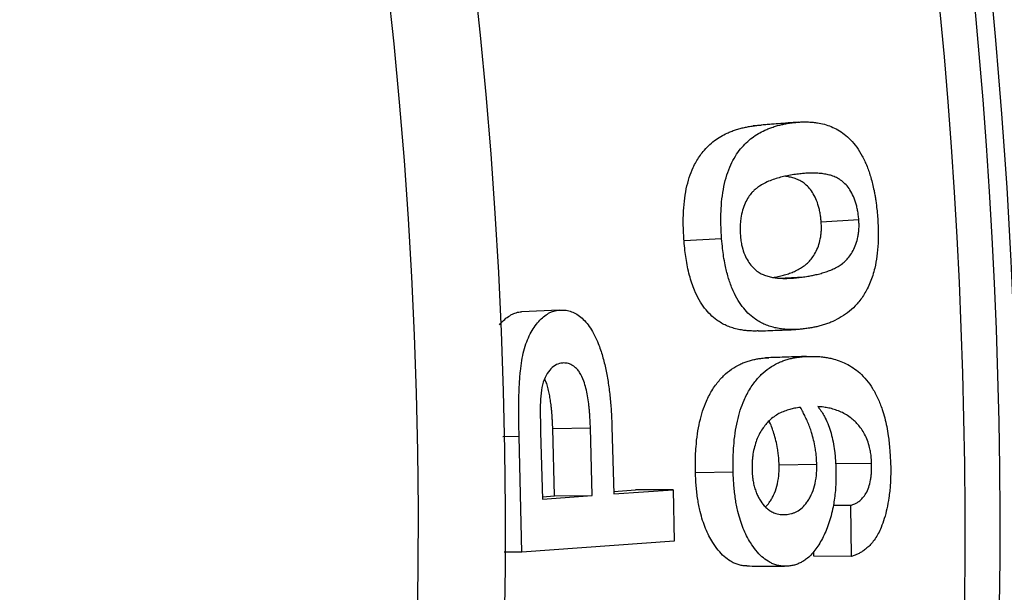
# Model space of a CAD drawing. Units: millimetres. Extents: x 0 to 420, y 0 to 297.
# Drawn here: x 373 to 379, y 242 to 246 of the extents above; entities that cross this region are included whole.
import ezdxf

# ---------------------------------------------------------------- set-up
doc = ezdxf.new("R2010")
doc.units = ezdxf.units.MM

msp = doc.modelspace()

# ---------------------------------------------------------------- linework, layer by layer
at = {"color": 7, "linetype": 'Continuous', "lineweight": 25}
for p, q in [((377.3257, 244.971), (377.1098, 244.9542)), ((377.4998, 244.4036), (377.7159, 244.4162)), ((376.928, 244.3052), (376.7119, 244.293)), ((375.9951, 243.896), (375.7788, 243.8865)), ((377.3968, 243.6288), (377.1805, 243.6217)), ((377.1805, 243.6217), (377.1989, 243.6223)), ((375.9576, 243.2156), (376.1741, 243.22)), ((375.9685, 242.8294), (375.9576, 243.2156)), ((376.185, 242.8309), (376.1741, 243.22)), ((376.298, 243.2264), (376.3089, 242.8398)), ((375.78, 242.5048), (375.7645, 243.1691)), ((375.8877, 243.1947), (375.8984, 242.8102)), ((377.2581, 243.008), (377.4746, 243.0108)), ((377.7899, 243.0149), (377.583, 243.0123)), ((376.9943, 242.9643), (376.7778, 242.9618)), ((376.3085, 242.8538), (376.4333, 242.8628)), ((376.3089, 242.8398), (376.6498, 242.8646)), ((376.6498, 242.8646), (376.4333, 242.8628)), ((376.6498, 242.8646), (376.6558, 242.5684)), ((375.898, 242.8243), (375.9685, 242.8294)), ((375.8984, 242.8102), (376.185, 242.8309)), ((375.9685, 242.8294), (376.185, 242.8309)), ((377.6693, 242.7744), (377.5697, 242.774)), ((377.6746, 242.4812), (377.6693, 242.7744)), ((377.2808, 242.7218), (377.2965, 242.7218)), ((376.6558, 242.5684), (375.78, 242.5048)), ((375.78, 242.5048), (375.6788, 242.5052)), ((377.4581, 242.4822), (377.4576, 242.5092)), ((377.6746, 242.4812), (377.4581, 242.4822))]:
    msp.add_line(p, q, dxfattribs=at)
at = {"color": 8, "linetype": 'Continuous', "lineweight": 25}
for p, q in [((377.2588, 244.0796), (377.3982, 244.0863)), ((375.7645, 243.1691), (375.6717, 243.1673))]:
    msp.add_line(p, q, dxfattribs=at)
at = {"color": 7, "linetype": 'Continuous', "lineweight": 25}
for radius, start, end in [(31.5224, 281.22559, 45.03839), (35, 285.70703, 19.94175), (28.675, 292.71288, 19.65773), (28.175, 292.71288, 19.65773)]:
    msp.add_arc((347.0048, 242.6234), radius, start, end, dxfattribs=at)
at = {"color": 8, "linetype": 'Continuous', "lineweight": 25}
for radius, start, end in [(31.3215, 281.53902, 44.19211), (34.3853, 285.67649, 19.91776), (31.6245, 281.07471, 19.84542)]:
    msp.add_arc((347.0048, 242.6234), radius, start, end, dxfattribs=at)
at = {"color": 7, "linetype": 'Continuous', "lineweight": 25}
for points, knots in [([(376.7119, 244.293), (376.711, 244.3079), (376.7094, 244.3335), (376.7076, 244.3718), (376.7073, 244.4081), (376.7083, 244.4589), (376.7127, 244.5216), (376.7241, 244.5927), (376.7411, 244.6584), (376.7613, 244.7092), (376.7814, 244.7487), (376.8004, 244.7794), (376.824, 244.8107), (376.8528, 244.8415), (376.887, 244.8702), (376.9229, 244.8935), (376.955, 244.9104), (376.9832, 244.9223), (377.008, 244.9312), (377.0333, 244.9388), (377.058, 244.9449), (377.0833, 244.9499), (377.1004, 244.9527), (377.1098, 244.9542)], [0, 0, 0, 0, 0.036351, 0.062518, 0.093462, 0.125031, 0.187392, 0.249955, 0.312406, 0.374865, 0.415604, 0.45717, 0.499869, 0.560353, 0.623461, 0.687551, 0.749909, 0.789214, 0.830884, 0.874954, 0.916017, 0.953625, 1, 1, 1, 1]), ([(376.928, 244.3052), (376.9271, 244.3202), (376.9255, 244.346), (376.9238, 244.3846), (376.9234, 244.4211), (376.9244, 244.4722), (376.9288, 244.5354), (376.9402, 244.607), (376.9571, 244.6732), (376.9797, 244.7307), (377.0064, 244.781), (377.0365, 244.8229), (377.069, 244.8577), (377.1032, 244.8866), (377.1388, 244.9099), (377.1709, 244.9269), (377.1991, 244.9389), (377.2239, 244.9478), (377.2492, 244.9555), (377.2739, 244.9616), (377.2992, 244.9666), (377.3163, 244.9694), (377.3257, 244.971)], [0, 0, 0, 0, 0.03652, 0.062802, 0.093892, 0.125593, 0.188207, 0.250977, 0.313573, 0.376103, 0.437497, 0.501017, 0.562729, 0.624403, 0.688353, 0.750563, 0.78981, 0.831373, 0.875288, 0.916298, 0.953806, 1, 1, 1, 1]), ([(377.1098, 244.9542), (377.1192, 244.9553), (377.1341, 244.957), (377.149, 244.9582), (377.1545, 244.9586)], [0, 0, 0, 0, 0.631633, 1, 1, 1, 1]), ([(377.3707, 244.9755), (377.35, 244.9738), (377.309, 244.9706), (377.2531, 244.9663), (377.2006, 244.9623), (377.1702, 244.9599), (377.1549, 244.9587)], [0, 0, 0, 0, 0.253363, 0.500289, 0.747649, 1, 1, 1, 1]), ([(377.3257, 244.971), (377.3351, 244.972), (377.3522, 244.9739), (377.3777, 244.9761), (377.4023, 244.9772), (377.4277, 244.9768), (377.4535, 244.9749), (377.4836, 244.9708), (377.518, 244.9638), (377.5566, 244.9503), (377.5951, 244.9322), (377.6329, 244.9067), (377.6696, 244.8743), (377.7045, 244.8328), (377.7363, 244.7821), (377.7639, 244.7231), (377.7866, 244.6564), (377.8001, 244.6003), (377.8082, 244.5586), (377.8123, 244.5336), (377.8162, 244.5062), (377.82, 244.4722), (377.8224, 244.4466), (377.8239, 244.4316)], [0, 0, 0, 0, 0.046147, 0.084091, 0.124746, 0.166227, 0.207797, 0.249493, 0.311868, 0.374249, 0.436642, 0.499046, 0.561482, 0.623947, 0.686995, 0.749042, 0.810036, 0.874405, 0.895296, 0.916212, 0.937196, 0.96328, 1, 1, 1, 1]), ([(377.352, 244.6753), (377.3393, 244.6733), (377.3164, 244.6697), (377.2821, 244.6626), (377.249, 244.6541), (377.2145, 244.643), (377.1811, 244.6287), (377.1532, 244.6137), (377.1319, 244.5986), (377.1161, 244.5854), (377.0991, 244.5685), (377.081, 244.5445), (377.0625, 244.5112), (377.0474, 244.4707), (377.039, 244.4319), (377.0355, 244.3986), (377.0341, 244.373), (377.0343, 244.3469), (377.0354, 244.3294), (377.036, 244.3206)], [0, 0, 0, 0, 0.092155, 0.165968, 0.249639, 0.333789, 0.420645, 0.499295, 0.545425, 0.587774, 0.626498, 0.68622, 0.750304, 0.812821, 0.874929, 0.906007, 0.937326, 0.968326, 1, 1, 1, 1]), ([(377.7159, 244.4162), (377.7151, 244.4249), (377.7134, 244.4422), (377.7097, 244.4679), (377.7044, 244.4928), (377.6957, 244.5244), (377.6813, 244.5599), (377.6603, 244.5953), (377.6368, 244.6229), (377.6124, 244.6437), (377.5867, 244.6584), (377.5606, 244.6685), (377.533, 244.6755), (377.5039, 244.6801), (377.473, 244.6826), (377.4418, 244.6832), (377.4127, 244.682), (377.383, 244.6791), (377.3632, 244.6767), (377.352, 244.6753)], [0, 0, 0, 0, 0.03143, 0.062842, 0.094524, 0.125624, 0.188215, 0.250763, 0.313267, 0.375722, 0.434347, 0.500596, 0.562747, 0.632185, 0.709049, 0.784795, 0.856603, 0.918674, 1, 1, 1, 1]), ([(377.4998, 244.4036), (377.499, 244.4122), (377.4973, 244.4294), (377.4935, 244.4549), (377.4883, 244.4796), (377.4796, 244.511), (377.4652, 244.5463), (377.4442, 244.5815), (377.4207, 244.6088), (377.3964, 244.6295), (377.3706, 244.644), (377.3446, 244.654), (377.3181, 244.6608), (377.3009, 244.6633), (377.2924, 244.6645)], [0, 0, 0, 0, 0.05015, 0.100278, 0.150857, 0.200531, 0.300611, 0.400765, 0.500974, 0.601192, 0.695325, 0.801735, 0.901581, 1, 1, 1, 1]), ([(377.2256, 244.0833), (377.2302, 244.0842), (377.2443, 244.0868), (377.2683, 244.0924), (377.2969, 244.1002), (377.3254, 244.1097), (377.3531, 244.1212), (377.3798, 244.1351), (377.4044, 244.151), (377.4272, 244.1703), (377.4481, 244.1947), (377.4675, 244.2255), (377.4839, 244.2617), (377.4939, 244.2978), (377.4989, 244.3285), (377.5011, 244.3531), (377.5014, 244.3783), (377.5003, 244.3952), (377.4998, 244.4036)], [0, 0, 0, 0, 0.038426, 0.118602, 0.201433, 0.280531, 0.360396, 0.43927, 0.513514, 0.579527, 0.649711, 0.719721, 0.792291, 0.859785, 0.895278, 0.92989, 0.964931, 1, 1, 1, 1]), ([(377.3982, 244.0863), (377.4091, 244.088), (377.4283, 244.0911), (377.457, 244.0965), (377.4845, 244.1029), (377.5132, 244.1108), (377.5416, 244.1203), (377.5693, 244.1319), (377.5961, 244.1458), (377.6207, 244.1619), (377.6435, 244.1813), (377.6643, 244.2059), (377.6837, 244.2369), (377.7001, 244.2734), (377.7101, 244.3096), (377.7151, 244.3406), (377.7173, 244.3654), (377.7176, 244.3907), (377.7165, 244.4077), (377.7159, 244.4162)], [0, 0, 0, 0, 0.0815187, 0.1426825, 0.2140233, 0.2877329, 0.3581198, 0.4291966, 0.4993987, 0.5654953, 0.6242864, 0.6868301, 0.7492713, 0.8140667, 0.8744151, 0.9061832, 0.937181, 0.9685756, 1, 1, 1, 1]), ([(377.8239, 244.4316), (377.8247, 244.419), (377.8263, 244.3937), (377.828, 244.3556), (377.8282, 244.3177), (377.8266, 244.267), (377.8211, 244.2055), (377.8098, 244.1438), (377.7961, 244.0945), (377.7818, 244.0548), (377.7653, 244.0188), (377.7471, 243.9864), (377.7274, 243.9572), (377.6997, 243.923), (377.6625, 243.8877), (377.6156, 243.8552), (377.5753, 243.8344), (377.5427, 243.821), (377.5181, 243.8124), (377.4933, 243.8051), (377.4691, 243.7992), (377.4441, 243.7945), (377.4273, 243.7917), (377.418, 243.7902)], [0, 0, 0, 0, 0.031398, 0.062792, 0.094176, 0.125567, 0.189537, 0.250915, 0.29171, 0.333272, 0.376084, 0.41624, 0.457798, 0.501038, 0.581978, 0.666062, 0.75055, 0.790885, 0.832452, 0.875282, 0.916181, 0.953729, 1, 1, 1, 1]), ([(377.1371, 243.7762), (377.1334, 243.776), (377.1211, 243.7754), (377.1004, 243.7758), (377.0751, 243.7773), (377.0472, 243.7805), (377.017, 243.786), (376.9852, 243.795), (376.9551, 243.8066), (376.9268, 243.821), (376.896, 243.8409), (376.8635, 243.8681), (376.8294, 243.9062), (376.7984, 243.9531), (376.7742, 244.0027), (376.7561, 244.0509), (376.7429, 244.0959), (376.7317, 244.1434), (376.7231, 244.191), (376.7167, 244.2408), (376.7136, 244.2745), (376.7119, 244.293)], [0, 0, 0, 0, 0.020356, 0.067958, 0.114614, 0.160357, 0.222274, 0.281065, 0.336882, 0.389902, 0.440331, 0.512505, 0.580253, 0.650544, 0.720101, 0.764945, 0.811404, 0.860039, 0.906182, 0.948266, 1, 1, 1, 1]), ([(377.418, 243.7902), (377.4087, 243.7891), (377.3918, 243.7871), (377.3666, 243.7848), (377.3421, 243.7838), (377.3167, 243.7841), (377.2914, 243.7856), (377.2635, 243.7888), (377.2334, 243.7944), (377.2015, 243.8034), (377.1714, 243.8152), (377.1431, 243.8297), (377.1123, 243.8497), (377.0798, 243.8771), (377.0457, 243.9156), (377.0146, 243.9628), (376.9871, 244.0195), (376.9646, 244.0843), (376.9493, 244.1469), (376.9393, 244.2024), (376.9329, 244.2526), (376.9298, 244.2865), (376.928, 244.3052)], [0, 0, 0, 0, 0.046208, 0.083681, 0.124756, 0.167218, 0.208795, 0.249515, 0.304708, 0.357114, 0.40687, 0.454136, 0.499097, 0.563505, 0.623985, 0.68682, 0.749052, 0.811463, 0.8744, 0.91581, 0.953577, 1, 1, 1, 1]), ([(377.036, 244.3206), (377.0366, 244.3143), (377.0377, 244.303), (377.0399, 244.2861), (377.0448, 244.2593), (377.0554, 244.2235), (377.0738, 244.1844), (377.0955, 244.154), (377.1188, 244.129), (377.1428, 244.111), (377.1681, 244.0983), (377.1938, 244.0896), (377.2211, 244.0835), (377.2497, 244.0797), (377.2799, 244.078), (377.3103, 244.0782), (377.3387, 244.0796), (377.3678, 244.0825), (377.3871, 244.0849), (377.3982, 244.0863)], [0, 0, 0, 0, 0.023281, 0.041939, 0.062863, 0.125484, 0.188065, 0.25061, 0.312251, 0.375577, 0.433788, 0.500476, 0.564156, 0.63392, 0.709892, 0.785575, 0.85707, 0.918507, 1, 1, 1, 1]), ([(375.6519, 243.8104), (375.6549, 243.8143), (375.6664, 243.8293), (375.6883, 243.8498), (375.7128, 243.8662), (375.7328, 243.8758), (375.748, 243.8815), (375.7632, 243.885), (375.7736, 243.886), (375.7788, 243.8865)], [0, 0, 0, 0, 0.081832, 0.311342, 0.540803, 0.661117, 0.770401, 0.885191, 1, 1, 1, 1]), ([(375.7645, 243.1691), (375.7641, 243.188), (375.7632, 243.2217), (375.7623, 243.2723), (375.762, 243.3208), (375.7626, 243.371), (375.7639, 243.4198), (375.7659, 243.4656), (375.7684, 243.507), (375.7723, 243.5537), (375.7789, 243.6059), (375.7909, 243.663), (375.8073, 243.7148), (375.8273, 243.76), (375.8509, 243.7989), (375.8767, 243.8315), (375.9045, 243.8593), (375.9291, 243.8755), (375.9491, 243.8852), (375.9643, 243.891), (375.9795, 243.8945), (375.9899, 243.8955), (375.9951, 243.896)], [0, 0, 0, 0, 0.056421, 0.100739, 0.15087, 0.2012, 0.250836, 0.297067, 0.338838, 0.376222, 0.439278, 0.501403, 0.563877, 0.626301, 0.686027, 0.750992, 0.813279, 0.875515, 0.908176, 0.937765, 0.968881, 1, 1, 1, 1]), ([(375.9951, 243.896), (376.0009, 243.8961), (376.0113, 243.8965), (376.0268, 243.8959), (376.0417, 243.8937), (376.0626, 243.8882), (376.0886, 243.8779), (376.119, 243.8572), (376.1477, 243.8292), (376.1744, 243.7933), (376.1983, 243.7514), (376.2223, 243.6979), (376.2443, 243.6325), (376.2634, 243.5557), (376.275, 243.4889), (376.2824, 243.4347), (376.2871, 243.3932), (376.291, 243.352), (376.294, 243.3113), (376.2962, 243.2695), (376.2973, 243.2414), (376.298, 243.2264)], [0, 0, 0, 0, 0.034663, 0.062472, 0.092593, 0.123818, 0.187508, 0.248906, 0.312102, 0.373058, 0.435773, 0.496657, 0.582012, 0.665452, 0.747972, 0.790826, 0.832236, 0.87426, 0.915643, 0.954906, 1, 1, 1, 1]), ([(377.1371, 243.776), (377.1749, 243.7775), (377.2504, 243.7804), (377.3191, 243.783), (377.3534, 243.7843)], [0, 0, 0, 0, 0.499983, 1, 1, 1, 1]), ([(376.0128, 243.5919), (376.0014, 243.5899), (375.9786, 243.5858), (375.9465, 243.5615), (375.9188, 243.5225), (375.8968, 243.4695), (375.8872, 243.4026), (375.8851, 243.3104), (375.8867, 243.241), (375.8877, 243.1947)], [0, 0, 0, 0, 0.124542, 0.249053, 0.373716, 0.498339, 0.623322, 0.748851, 1, 1, 1, 1]), ([(376.1741, 243.22), (376.1735, 243.2336), (376.1724, 243.2567), (376.1708, 243.2873), (376.1689, 243.312), (376.1667, 243.3349), (376.1633, 243.3653), (376.158, 243.4036), (376.1491, 243.4471), (376.1351, 243.4946), (376.1171, 243.5316), (376.0974, 243.5574), (376.0823, 243.5715), (376.068, 243.5809), (376.0543, 243.5871), (376.0408, 243.5907), (376.0268, 243.5925), (376.0177, 243.5921), (376.0128, 243.5919)], [0, 0, 0, 0, 0.073707, 0.1255, 0.16607, 0.207879, 0.250975, 0.334036, 0.420413, 0.501539, 0.625221, 0.688662, 0.750842, 0.800856, 0.849177, 0.901467, 0.94687, 1, 1, 1, 1]), ([(376.7778, 242.9618), (376.7776, 242.9763), (376.7773, 243.0013), (376.7774, 243.0387), (376.7785, 243.074), (376.7816, 243.1238), (376.7881, 243.1847), (376.8008, 243.2537), (376.8182, 243.3169), (376.8376, 243.368), (376.8574, 243.409), (376.8765, 243.4419), (376.9033, 243.4806), (376.9393, 243.521), (376.985, 243.558), (377.0246, 243.581), (377.0567, 243.5949), (377.0811, 243.6036), (377.1057, 243.6104), (377.1297, 243.6154), (377.1545, 243.6189), (377.1712, 243.6207), (377.1805, 243.6217)], [0, 0, 0, 0, 0.036365, 0.06252, 0.093652, 0.125036, 0.188693, 0.249981, 0.310408, 0.371391, 0.412993, 0.455742, 0.499956, 0.581796, 0.666068, 0.749911, 0.790687, 0.832348, 0.874954, 0.915984, 0.953612, 1, 1, 1, 1]), ([(376.9943, 242.9643), (376.9941, 242.9789), (376.9938, 243.004), (376.9939, 243.0417), (376.995, 243.0773), (376.998, 243.1275), (377.0046, 243.1888), (377.0173, 243.2582), (377.0346, 243.322), (377.054, 243.3734), (377.0738, 243.4147), (377.0929, 243.4478), (377.1197, 243.4868), (377.1557, 243.5275), (377.2013, 243.5648), (377.241, 243.5879), (377.2731, 243.6019), (377.2975, 243.6106), (377.3221, 243.6175), (377.3461, 243.6225), (377.3709, 243.6261), (377.3876, 243.6279), (377.3968, 243.6288)], [0, 0, 0, 0, 0.036525, 0.062789, 0.094058, 0.125566, 0.189476, 0.250955, 0.311536, 0.372609, 0.414233, 0.456975, 0.501154, 0.582901, 0.667009, 0.750622, 0.791328, 0.832874, 0.875319, 0.916289, 0.953805, 1, 1, 1, 1]), ([(377.4153, 243.6295), (377.3957, 243.6289), (377.3567, 243.6276), (377.3006, 243.6257), (377.2489, 243.624), (377.2156, 243.6229), (377.1989, 243.6224)], [0, 0, 0, 0, 0.251072, 0.500123, 0.749442, 1, 1, 1, 1]), ([(377.3968, 243.6288), (377.407, 243.6292), (377.4255, 243.6299), (377.4529, 243.6304), (377.4794, 243.6298), (377.5066, 243.6276), (377.534, 243.6236), (377.5662, 243.6168), (377.6024, 243.606), (377.6436, 243.5886), (377.6833, 243.5658), (377.7231, 243.5351), (377.7608, 243.4962), (377.7958, 243.4473), (377.8261, 243.3906), (377.8487, 243.3329), (377.8652, 243.2776), (377.8769, 243.2268), (377.885, 243.1791), (377.8903, 243.1341), (377.8937, 243.0956), (377.8965, 243.0536), (377.898, 243.0261), (377.8989, 243.01)], [0, 0, 0, 0, 0.046083, 0.0845, 0.124511, 0.166652, 0.208154, 0.249063, 0.312885, 0.373657, 0.438285, 0.498386, 0.564437, 0.627324, 0.688312, 0.748786, 0.790661, 0.832413, 0.874508, 0.904031, 0.937121, 0.963103, 1, 1, 1, 1]), ([(375.9576, 243.2156), (375.957, 243.2291), (375.956, 243.252), (375.9543, 243.2824), (375.9525, 243.3068), (375.9503, 243.3296), (375.9472, 243.3564), (375.9433, 243.3864), (375.9371, 243.4193), (375.9298, 243.4508), (375.9217, 243.479), (375.9143, 243.4928), (375.9112, 243.4986)], [0, 0, 0, 0, 0.134706, 0.229362, 0.303512, 0.37993, 0.458708, 0.575981, 0.685493, 0.804583, 0.917235, 1, 1, 1, 1]), ([(377.3802, 243.3368), (377.3689, 243.3354), (377.3485, 243.3327), (377.3179, 243.3258), (377.2882, 243.3158), (377.2581, 243.3027), (377.2289, 243.2844), (377.1963, 243.2577), (377.1673, 243.2231), (377.1439, 243.1839), (377.1284, 243.15), (377.1164, 243.1115), (377.1086, 243.0761), (377.1049, 243.0461), (377.1031, 243.0231), (377.1025, 242.9998), (377.1027, 242.9843), (377.1028, 242.9765)], [0, 0, 0, 0, 0.091401, 0.165864, 0.249557, 0.336083, 0.416055, 0.499199, 0.623987, 0.689983, 0.749087, 0.811718, 0.874375, 0.905791, 0.937175, 0.968581, 1, 1, 1, 1]), ([(377.4746, 243.0108), (377.4741, 243.0226), (377.4732, 243.0437), (377.4702, 243.0753), (377.4649, 243.1101), (377.4567, 243.1501), (377.4459, 243.1893), (377.434, 243.2238), (377.4219, 243.2542), (377.4091, 243.2829), (377.395, 243.3104), (377.3853, 243.3276), (377.3802, 243.3368)], [0, 0, 0, 0, 0.09262, 0.165195, 0.250387, 0.375145, 0.500493, 0.596628, 0.697771, 0.800223, 0.893346, 1, 1, 1, 1]), ([(377.4802, 243.3419), (377.4847, 243.3362), (377.4924, 243.3265), (377.5036, 243.3111), (377.5137, 243.2948), (377.5271, 243.2696), (377.5424, 243.2351), (377.5574, 243.1891), (377.5687, 243.1396), (377.5752, 243.0992), (377.5787, 243.0699), (377.5804, 243.0521), (377.582, 243.0327), (377.5833, 243.0087), (377.584, 242.9907), (377.5845, 242.9801)], [0, 0, 0, 0, 0.072842, 0.12468, 0.185495, 0.249464, 0.376556, 0.499232, 0.6243, 0.749452, 0.790838, 0.832572, 0.874715, 0.926697, 1, 1, 1, 1]), ([(377.7899, 243.0149), (377.7893, 243.0255), (377.7883, 243.0466), (377.7844, 243.0777), (377.7776, 243.1117), (377.7662, 243.1482), (377.7498, 243.1835), (377.7311, 243.214), (377.7107, 243.2396), (377.6893, 243.2613), (377.6646, 243.2817), (377.6371, 243.2995), (377.6063, 243.3149), (377.575, 243.3259), (377.5443, 243.3338), (377.5128, 243.3391), (377.4917, 243.3409), (377.4802, 243.3419)], [0, 0, 0, 0, 0.042251, 0.083707, 0.12555, 0.186241, 0.250756, 0.313069, 0.374552, 0.438052, 0.50073, 0.583431, 0.664641, 0.750397, 0.833033, 0.908664, 1, 1, 1, 1]), ([(377.2581, 243.008), (377.2576, 243.0198), (377.2567, 243.0407), (377.2537, 243.0721), (377.2484, 243.1066), (377.2402, 243.1464), (377.2294, 243.1853), (377.2175, 243.2195), (377.2083, 243.2432), (377.2023, 243.2563), (377.2007, 243.2598)], [0, 0, 0, 0, 0.126036, 0.224809, 0.340785, 0.510697, 0.681514, 0.812599, 0.950577, 1, 1, 1, 1]), ([(377.1028, 242.9765), (377.1031, 242.9686), (377.1038, 242.9544), (377.1058, 242.9331), (377.1092, 242.91), (377.115, 242.8835), (377.1236, 242.856), (377.1341, 242.8311), (377.1497, 242.8014), (377.1691, 242.7749), (377.1915, 242.7533), (377.2118, 242.7394), (377.2304, 242.7306), (377.2482, 242.7251), (377.2641, 242.7223), (377.2805, 242.721), (377.2912, 242.7216), (377.2965, 242.7218)], [0, 0, 0, 0, 0.04633, 0.083516, 0.125577, 0.186642, 0.250933, 0.313525, 0.376087, 0.500938, 0.585262, 0.665419, 0.750525, 0.807901, 0.875263, 0.937628, 1, 1, 1, 1]), ([(377.1795, 242.7659), (377.1871, 242.7737), (377.1997, 242.7866), (377.2151, 242.8108), (377.2304, 242.8403), (377.2464, 242.8832), (377.2554, 242.9335), (377.2587, 242.9758), (377.2583, 242.9973), (377.2581, 243.008)], [0, 0, 0, 0, 0.166929, 0.275579, 0.380441, 0.583647, 0.791516, 0.895737, 1, 1, 1, 1]), ([(377.2965, 242.7218), (377.3019, 242.7224), (377.3126, 242.7235), (377.3287, 242.7268), (377.3446, 242.7321), (377.3654, 242.7418), (377.3908, 242.7588), (377.4145, 242.7855), (377.4316, 242.8121), (377.447, 242.842), (377.4629, 242.8851), (377.4719, 242.9357), (377.4751, 242.9784), (377.4748, 243), (377.4746, 243.0108)], [0, 0, 0, 0, 0.062389, 0.124773, 0.18833, 0.249564, 0.374316, 0.499127, 0.564285, 0.627218, 0.749319, 0.874423, 0.937193, 1, 1, 1, 1]), ([(377.5845, 242.9801), (377.5847, 242.9645), (377.5851, 242.9353), (377.5837, 242.8912), (377.5805, 242.8484), (377.5754, 242.8055), (377.5649, 242.7435), (377.5483, 242.6823), (377.5261, 242.6242), (377.5072, 242.5843), (377.4867, 242.5478), (377.4643, 242.5161), (377.4407, 242.4882), (377.4172, 242.4678), (377.3947, 242.4525), (377.3736, 242.4412), (377.3526, 242.4331), (377.3308, 242.428), (377.3163, 242.4263), (377.3085, 242.4254)], [0, 0, 0, 0, 0.053597, 0.099894, 0.151392, 0.201874, 0.250886, 0.375999, 0.438509, 0.501036, 0.563514, 0.625957, 0.688351, 0.750707, 0.800569, 0.8504, 0.900164, 0.946791, 1, 1, 1, 1]), ([(377.6693, 242.7744), (377.6751, 242.7765), (377.6856, 242.7804), (377.7011, 242.7874), (377.7185, 242.7983), (377.7379, 242.8153), (377.7576, 242.8424), (377.7738, 242.8768), (377.7828, 242.9128), (377.7873, 242.9433), (377.7894, 242.9663), (377.79, 242.9902), (377.7899, 243.0062), (377.7899, 243.0149)], [0, 0, 0, 0, 0.092413, 0.167633, 0.249504, 0.379983, 0.499011, 0.6239, 0.748939, 0.812287, 0.874421, 0.931875, 1, 1, 1, 1]), ([(377.8989, 243.01), (377.8992, 242.9961), (377.8996, 242.9706), (377.8989, 242.9314), (377.8971, 242.8938), (377.8939, 242.8552), (377.8878, 242.8091), (377.8784, 242.7557), (377.8632, 242.6988), (377.8465, 242.6508), (377.8283, 242.6122), (377.8096, 242.5816), (377.7894, 242.5551), (377.769, 242.5346), (377.7495, 242.5187), (377.7311, 242.5062), (377.7128, 242.4961), (377.694, 242.4881), (377.6812, 242.4835), (377.6746, 242.4812)], [0, 0, 0, 0, 0.053573, 0.099089, 0.152066, 0.200077, 0.250809, 0.337029, 0.419488, 0.501114, 0.563003, 0.624863, 0.687603, 0.749619, 0.801054, 0.850937, 0.899618, 0.94803, 1, 1, 1, 1]), ([(377.0731, 242.4266), (377.0712, 242.4266), (377.0623, 242.4264), (377.0454, 242.4285), (377.0231, 242.4338), (377.0003, 242.4421), (376.9733, 242.4568), (376.9419, 242.4793), (376.9081, 242.5158), (376.8788, 242.5561), (376.8546, 242.5982), (376.8352, 242.641), (376.8183, 242.6874), (376.8058, 242.7323), (376.7969, 242.7731), (376.7906, 242.8092), (376.7857, 242.8464), (376.7818, 242.884), (376.7792, 242.9227), (376.7783, 242.9483), (376.7778, 242.9618)], [0, 0, 0, 0, 0.012767, 0.06046, 0.114645, 0.165096, 0.21795, 0.304239, 0.3915, 0.478587, 0.545, 0.609281, 0.673854, 0.739097, 0.782721, 0.824372, 0.868042, 0.913078, 0.954061, 1, 1, 1, 1]), ([(377.3085, 242.4254), (377.3003, 242.4251), (377.2851, 242.4246), (377.2619, 242.427), (377.2396, 242.4324), (377.2168, 242.4408), (377.1899, 242.4556), (377.1584, 242.4783), (377.1245, 242.515), (377.0953, 242.5557), (377.0711, 242.598), (377.0517, 242.6411), (377.0348, 242.6877), (377.0223, 242.7331), (377.0134, 242.7742), (377.0071, 242.8106), (377.0022, 242.8481), (376.9983, 242.8859), (376.9957, 242.9249), (376.9948, 242.9507), (376.9943, 242.9643)], [0, 0, 0, 0, 0.0531536, 0.0987681, 0.1505539, 0.1987634, 0.2492882, 0.3317397, 0.4157301, 0.4988149, 0.5625206, 0.6240711, 0.6859748, 0.7488948, 0.7909813, 0.8309129, 0.872985, 0.9163435, 0.9558531, 1, 1, 1, 1]), ([(377.0728, 242.4265), (377.0928, 242.4263), (377.1327, 242.4261), (377.1898, 242.4258), (377.2405, 242.4254), (377.273, 242.4252), (377.2893, 242.425)], [0, 0, 0, 0, 0.25178, 0.500131, 0.749028, 1, 1, 1, 1])]:
    msp.add_open_spline(points, degree=3, knots=knots, dxfattribs=at)

doc.saveas('drawing.dxf')
